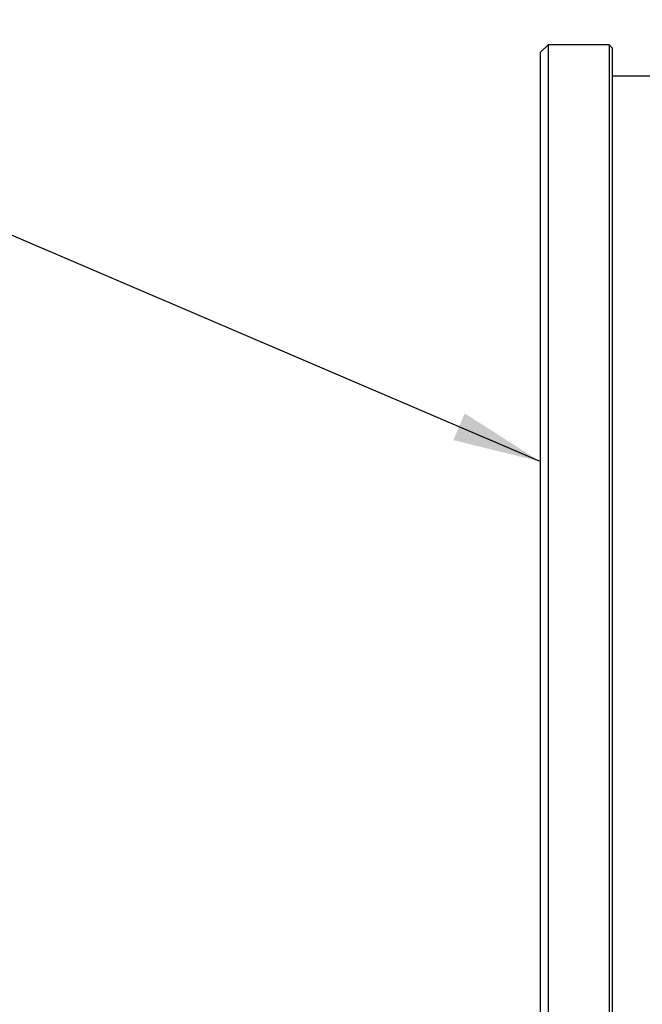
# Model space of a CAD drawing. Units: millimetres. Extents: x 67 to 238, y 68 to 164.
# Drawn here: x 114 to 129, y 118 to 142 of the extents above; entities that cross this region are included whole.
import ezdxf

# ---------------------------------------------------------------- set-up
doc = ezdxf.new("R2010")
doc.units = ezdxf.units.MM
doc.layers.add('DIMENSIONS', color=7, linetype='Continuous')
doc.styles.add('SLDTEXTSTYLE0', font='TXT', dxfattribs={"width": 0.7})
doc.dimstyles.new('SLDDIMSTYLE1', dxfattribs={"dimtxt": 5.373511, "dimasz": 2.116667, "dimexe": 0, "dimexo": 0.0625, "dimgap": 1.343378, "dimtad": 0, "dimtih": 1, "dimtoh": 1, "dimdec": 0, "dimlfac": 1.333333, "dimrnd": 1e-09, "dimzin": 12, "dimdsep": 46, "dimtxsty": 'SLDTEXTSTYLE0', "dimsah": 1, "dimcen": 0.09, "dimadec": 0, "dimazin": 3, "dimtfac": 1, "dimtdec": 0, "dimtofl": 0, "dimtmove": 0, "dimatfit": 3, "dimfxl": 0, "dimfrac": 2, "dimtolj": 1, "dimtzin": 12, "dimarcsym": 0})
doc.dimstyles.new('SLDDIMSTYLE2', dxfattribs={"dimtxt": 0.18, "dimasz": 2.116667, "dimexe": 0, "dimexo": 0.0625, "dimgap": 0, "dimtad": 0, "dimtih": 1, "dimtoh": 1, "dimdec": 0, "dimrnd": 1e-09, "dimzin": 0, "dimdsep": 46, "dimtxsty": 'Standard', "dimsah": 1, "dimcen": 0.09, "dimadec": 0, "dimazin": 0, "dimtfac": 2.116667, "dimtdec": 0, "dimtofl": 0, "dimtmove": 0, "dimatfit": 3, "dimfxl": 0, "dimfrac": 2, "dimtolj": 1, "dimtzin": 0, "dimarcsym": 0})

# ---------------------------------------------------------------- blocks, each defined once
blk = doc.blocks.new('_D_4')
at = {"layer": 'DIMENSIONS', "color": 7}
for p, q in [((154.903, 152.729), (107.721, 152.729)), ((107.721, 152.729), (107.721, 132.238)), ((107.721, 105.179), (107.721, 125.669)), ((154.903, 105.179), (107.721, 105.179))]:
    blk.add_line(p, q, dxfattribs=at)
for points in [[(107.721, 152.729), (106.895, 147.355), (108.548, 147.355)], [(107.721, 105.179), (108.548, 110.552), (106.895, 110.552)]]:
    blk.add_solid(points, dxfattribs=at)
at = {"layer": 'DIMENSIONS', "color": 7, "char_height": 4.2333, "attachment_point": 1, "style": 'SLDTEXTSTYLE0'}
for s, insert in [('%%c', (101.465, 131.126)), ('63', (107.706, 131.126))]:
    blk.add_mtext(s, dxfattribs=dict(at, insert=insert))

msp = doc.modelspace()

# ---------------------------------------------------------------- linework, layer by layer
at = {"color": 7, "linetype": 'Continuous', "lineweight": 25}
for p, q in [((126.926193, 140.953537), (126.738693, 140.766037)), ((128.388693, 140.953537), (126.926193, 140.953537)), ((126.926193, 140.953537), (126.926193, 128.953537)), ((128.463693, 140.878537), (128.388693, 140.953537)), ((128.388693, 140.953537), (128.388693, 128.953537)), ((128.463693, 140.878537), (128.463693, 128.953537)), ((126.738693, 140.766037), (126.738693, 128.953537)), ((132.213693, 140.203537), (128.463693, 140.203537)), ((126.738693, 128.953537), (126.738693, 117.141037)), ((126.926193, 128.953537), (126.926193, 116.953537)), ((128.388693, 128.953537), (128.388693, 116.953537)), ((128.463693, 128.953537), (128.463693, 117.028537))]:
    msp.add_line(p, q, dxfattribs=at)

# ---------------------------------------------------------------- dimensions: what is measured, and where the dimension line sits
at = {"layer": 'DIMENSIONS', "color": 7}
dim = msp.add_linear_dim(base=(107.721292, 152.728537), p1=(155.403151, 105.178537), p2=(155.403151, 152.728537), angle=90, text='%%c<>', dimstyle='SLDDIMSTYLE1', dxfattribs=at)
dim.commit()
dim.dimension.update_dxf_attribs({"geometry": '_D_4', "text_midpoint": (107.721292, 128.953537), "dimtype": 160})

# ---------------------------------------------------------------- leaders
at = {"color": 7, "linetype": 'Continuous', "lineweight": 0}
msp.add_leader([(126.738693, 130.968053), (93.711776, 145.110821), (92.539777, 145.110821)], dimstyle='SLDDIMSTYLE2', dxfattribs=at)

doc.saveas('drawing.dxf')
